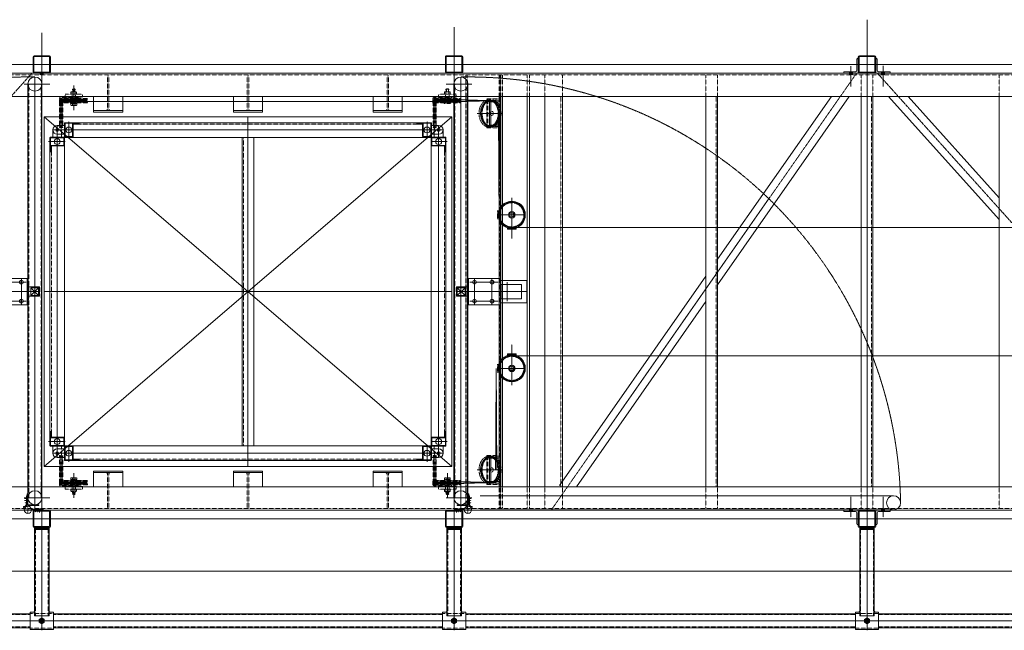
# Model space of a CAD drawing. Extents: x 1081 to 711035, y -514378 to 71334.
# Drawn here: x 575655 to 579036, y 65001 to 67098 of the extents above; entities that cross this region are included whole.
import ezdxf

# ---------------------------------------------------------------- set-up
doc = ezdxf.new("R2010")
doc.units = 0
doc.linetypes.add('AXES', pattern=[2, 1.25, -0.25, 0.25, -0.25])
doc.linetypes.add('CACHE', pattern=[0.375, 0.25, -0.125])
doc.layers.get('0').update_dxf_attribs({"lineweight": 5})
doc.layers.add('COTcinquantième', color=3, linetype='Continuous')
doc.layers.add('MB_PASSERELLE MOBILE', color=7, linetype='Continuous', lineweight=5)

# ---------------------------------------------------------------- blocks, each defined once
blk = doc.blocks.new('VerrouMécalectro928Dessus')
for p, q in [((0, 45), (0, -45)), ((0, 45), (110, 45)), ((110, 45), (110, -45)), ((110, 38), (200, 38)), ((200, 38), (200, -38)), ((-42, 16), (-39.3, 13.2)), ((-42, 16), (-42, -16)), ((-42, 16), (-3, 16)), ((-39.3, 13.2), (-39.3, -13.2)), ((-39.3, 13.2), (-12, 13.2)), ((-12, 13.2), (-12, -13.2)), ((-3, 28), (0, 28)), ((-3, 28), (-3, -28)), ((112, 25), (112, -25)), ((112, 25), (182, 25)), ((182, 25), (182, -25)), ((-39.3, -13.2), (-42, -16)), ((-42, -16), (-3, -16)), ((-39.3, -13.2), (-12, -13.2)), ((-3, -28), (0, -28)), ((112, -25), (182, -25)), ((0, -45), (110, -45)), ((110, -38), (200, -38))]:
    blk.add_line(p, q)
at = {"color": 1, "linetype": 'AXES'}
for p, q in [((20, 44.2), (20, -45.8)), ((80, 44.2), (80, -45.8)), ((-42, 0), (200, 0)), ((4.1, 32.5), (102.1, 32.5)), ((132, 32.2), (132, -32.5)), ((4.1, -32.5), (102.1, -32.5))]:
    blk.add_line(p, q, dxfattribs=at)
at = {"color": 1}
for p, q in [((-12, 13.2), (-39.3, -13.2)), ((-39.3, 13.2), (-12, -13.2))]:
    blk.add_line(p, q, dxfattribs=at)
for centre in [(20, 32.5), (80, 32.5), (20, -32.5), (80, -32.5)]:
    blk.add_circle(centre, 6.5)
blk = doc.blocks.new('Lvallourec50x30x2')
at = {"linetype": 'Continuous'}
for p, q in [((-2, 48), (-2, 2)), ((0, 50), (26, 50)), ((0, 47), (0, 3)), ((1, 48), (25, 48)), ((26, 47), (26, 5)), ((28, 48), (28, 6)), ((1, 2), (45.6, 2)), ((28, 3), (45.6, 3)), ((29, 5), (46, 5)), ((46, 2.6), (46, 2.4)), ((48, 3), (48, 2)), ((0, 0), (46, 0))]:
    blk.add_line(p, q, dxfattribs=at)
for centre, radius, start, end in [((0, 48), 2, 90, 180), ((1, 47), 1, 90, 180), ((25, 47), 1, 0, 90), ((26, 48), 2, 0, 90), ((0, 2), 2, 180, 270), ((1, 3), 1, 180, 270), ((28, 5), 2, 180, 270), ((29, 6), 1, 180, 270), ((45.6, 2.6), 0.4, 0, 90), ((45.6, 2.4), 0.4, 270, 0), ((46, 3), 2, 0, 90), ((46, 2), 2, 270, 0)]:
    blk.add_arc(centre, radius, start, end, dxfattribs=at)
blk = doc.blocks.new('Lpaf40x40x3')
for p, q in [((-40, 40), (-37, 40)), ((-40, 40), (-40, 4)), ((-37, 40), (-37, 4)), ((-36, 3), (0, 3)), ((-36, 0), (0, 0)), ((0, 3), (0, 0))]:
    blk.add_line(p, q)
for radius in [4, 1]:
    blk.add_arc((-36, 4), radius, 180, 270)
blk = doc.blocks.new('PaumelleRessortPlanOuverte90')
for p, q in [((-47.5, 3), (-47.5, 5)), ((-47.5, 5), (-21, 5)), ((-47.5, 3), (-27.7, 3)), ((-9, 14.9), (-11, 14.9)), ((0, 12.5), (-2.5, 12.5)), ((-1, -12.5), (-1, -47.5)), ((1, -12.5), (1, -47.5)), ((-1, -47.5), (1, -47.5))]:
    blk.add_line(p, q)
at = {"color": 2, "linetype": 'CACHE', "ltscale": 0.1}
for p, q in [((-41.5, 4), (-42.5, 3)), ((-41.5, 4), (-41.5, 5)), ((-41.5, 4), (-35.5, 4)), ((-35.5, 4), (-35.5, 5)), ((-35.5, 4), (-34.5, 3)), ((-32.5, 3), (-20.5, 3)), ((-27.5, 4), (-28.5, 3)), ((-27.5, 4), (-27.5, 5)), ((-27.5, 4), (-21.5, 4)), ((-21.5, 4), (-21.5, 5)), ((-21.5, 4), (-20.5, 3)), ((0, -22.5), (-1, -21.5)), ((0, -28.5), (-1, -29.5)), ((0, -22.5), (1, -22.5)), ((0, -28.5), (0, -22.5)), ((0, -28.5), (1, -28.5)), ((0, -36.5), (-1, -35.5)), ((0, -42.5), (-1, -43.5)), ((0, -36.5), (1, -36.5)), ((0, -42.5), (0, -36.5)), ((0, -42.5), (1, -42.5))]:
    blk.add_line(p, q, dxfattribs=at)
at = {"color": 1, "linetype": 'AXES', "ltscale": 0.1}
for p, q in [((-38.5, -0.8), (-38.5, 11.3)), ((-32.5, -0.7), (-32.5, 11.6)), ((-24.5, -0.9), (-24.5, 10.6)), ((-4.7, -25.5), (8, -25.5)), ((-4.5, -33.5), (9.1, -33.5)), ((-4.6, -39.5), (8.7, -39.5))]:
    blk.add_line(p, q, dxfattribs=at)
at = {"color": 1, "linetype": 'AXES', "ltscale": 0.2}
for p, q in [((-17.2, 0), (12.5, 0)), ((0, -12.5), (0, 12.5))]:
    blk.add_line(p, q, dxfattribs=at)
blk.add_circle((0, 0), 12.5)
for centre, radius, start, end in [((-27.7, -17), 20, 31.5389, 90), ((-21, 15), 10, 270, 359.6927), ((-2.5, 22.5), 10, 229.1511, 270)]:
    blk.add_arc(centre, radius, start, end)
at = {"color": 2, "linetype": 'CACHE', "ltscale": 0.1}
blk.add_arc((-21, 15), 12, 270, 359.6927, dxfattribs=at)
blk = doc.blocks.new('Tube60x60x3.2')
for p, q in [((-30, 26), (-30, -26)), ((-26.8, 26), (-26.8, -26)), ((-26, 30), (26, 30)), ((-26, 26.8), (26, 26.8)), ((26.8, 26), (26.8, -26)), ((30, 26), (30, -26)), ((-26, -26.8), (26, -26.8)), ((-26, -30), (26, -30))]:
    blk.add_line(p, q)
for centre, radius, start, end in [((-26, 26), 4, 90, 180), ((-26, 26), 0.8, 90, 180), ((26, 26), 4, 0, 90), ((26, 26), 0.8, 0, 90), ((-26, -26), 4, 180, 270), ((-26, -26), 0.8, 180, 270), ((26, -26), 4, 270, 0), ((26, -26), 0.8, 270, 0)]:
    blk.add_arc(centre, radius, start, end)
blk = doc.blocks.new('Poulie93Profil')
at = {"color": 1, "linetype": 'AXES'}
for p, q in [((0, 46.5), (0, -46.5)), ((-46.5, 0), (46.5, 0))]:
    blk.add_line(p, q, dxfattribs=at)
for radius in [46.5, 7.5]:
    blk.add_circle((0, 0), radius)
blk.add_circle((0, 0), 43.5, dxfattribs=at)
at = {"color": 2, "linetype": 'CACHE'}
blk.add_circle((0, 0), 41.5, dxfattribs=at)
blk = doc.blocks.new('L50x50x5')
at = {"ltscale": 10}
for p, q in [((0, 50), (2.5, 50)), ((0, 50), (0, 0)), ((5, 47.5), (5, 10)), ((0, 0), (50, 0)), ((10, 5), (47.5, 5)), ((50, 2.5), (50, 0))]:
    blk.add_line(p, q, dxfattribs=at)
for centre, radius, start, end in [((2.5, 47.5), 2.5, 0, 90), ((10, 10), 5, 180, 270), ((47.5, 2.5), 2.5, 0, 90)]:
    blk.add_arc(centre, radius, start, end, dxfattribs=at)
blk = doc.blocks.new('Ecrou hexagonal - 10 mm haut')
at = {"color": 0, "linetype": 'Continuous'}
for p, q in [((-7.9, 4.5), (0, 9.1)), ((-7.9, -4.5), (-7.9, 4.5)), ((7.9, 4.5), (0, 9.1)), ((7.9, -4.5), (7.9, 4.5)), ((-7.9, -4.5), (0, -9.1)), ((7.9, -4.5), (0, -9.1))]:
    blk.add_line(p, q, dxfattribs=at)
for radius in [7.87, 3.3]:
    blk.add_circle((0, 0), radius, dxfattribs=at)
blk.add_arc((0, 0), 4.92, 250, 160, dxfattribs=at)
blk = doc.blocks.new('PasserelleMobilePLan')
at = {"layer": 'MB_PASSERELLE MOBILE', "color": 1, "linetype": 'AXES'}
for p, q in [((4332, 1658.3), (4332, -156)), ((5750, 1683.5), (5750, -148.7)), ((2916, 1638.9), (2916, -87.2)), ((57.2, 1530), (19942.8, 1530)), ((5695, 1454.3), (5695, 1523.9)), ((5805, 1454.3), (5805, 1524.6)), ((2882.4, 1500), (1533.6, 0)), ((5714.4, 1500), (4665.6, 0)), ((5785.6, 1500), (7134.4, 0)), ((2855.6, 1462.6), (2943.3, 1462.6)), ((2892.6, -0.7), (2892.6, 1485.1)), ((3026, 1373.3), (3026, 1457.4)), ((4392.4, 1462.6), (4304.7, 1462.6)), ((4355.4, -0.7), (4355.4, 1485.1)), ((3864, 1402.5), (2979.4, 1402.5)), ((3071.5, 1408.5), (2980.5, 1408.5)), ((3071.5, 1402.5), (2980.5, 1402.5)), ((2982.5, 1406.5), (2982.5, 1410.5)), ((2982.5, 1408.5), (2982.5, 1334)), ((2982.5, 1400.5), (2982.5, 1404.5)), ((3026, 1398), (3026, 1413)), ((3069.5, 1406.5), (3069.5, 1410.5)), ((3069.5, 1400.5), (3069.5, 1404.5)), ((3384, 1402.5), (4268.6, 1402.5)), ((4354.5, 1408.5), (4263.5, 1408.5)), ((4354.5, 1402.5), (4263.5, 1402.5)), ((4265.5, 1406.5), (4265.5, 1410.5)), ((4265.5, 1408.5), (4265.5, 1334)), ((4265.5, 1400.5), (4265.5, 1404.5)), ((4309, 1398), (4309, 1413)), ((4352.5, 1406.5), (4352.5, 1410.5)), ((4352.5, 1408.5), (4453.7, 1405.5)), ((4352.5, 1402.5), (4457.9, 1405.5)), ((4352.5, 1400.5), (4352.5, 1404.5)), ((4453.7, 1408.3), (4453.7, 1315.7)), ((4457.9, 1408.3), (4457.9, 1315.5)), ((2977, 1359), (2988, 1359)), ((4271, 1359), (4260, 1359)), ((4410.9, 1362), (4497.1, 1362)), ((4486.6, 1013.5), (4484.5, 1362)), ((4486.6, 1013.5), (4488.7, 1362)), ((2969, 1320), (2969, 750)), ((3009, 1276), (3009, 1334.1)), ((3624, 1350), (3624, 150)), ((4239, 1276), (4239, 1334.1)), ((4279, 1320), (4279, 750)), ((2954, 1305), (3624, 1305)), ((4294, 1305), (3624, 1305)), ((2939.4, 1265), (2996.4, 1265)), ((4308.6, 1265), (4251.6, 1265)), ((4530.1, 1071.5), (4530.1, 931.9)), ((4520.1, 970), (8938.2, 970)), ((2924, 750), (4324, 750)), ((2969, 180), (2969, 750)), ((4279, 180), (4279, 750)), ((4530.1, 428.5), (4530.1, 568.1)), ((4520.1, 530), (8936.2, 530)), ((4476.6, 486.5), (4474.5, 138)), ((4476.6, 486.5), (4478.7, 138)), ((2939.4, 235), (2996.4, 235)), ((3009, 224), (3009, 165.9)), ((4239, 224), (4239, 165.9)), ((4308.6, 235), (4251.6, 235)), ((2954, 195), (3624, 195)), ((4294, 195), (3624, 195)), ((4453.7, 91.7), (4453.7, 184.3)), ((4457.9, 91.7), (4457.9, 184.5)), ((2977, 141), (2988, 141)), ((2982.5, 91.5), (2982.5, 166)), ((4265.5, 91.5), (4265.5, 166)), ((4410.9, 138), (4497.1, 138)), ((3026, 126.7), (3026, 42.6)), ((3026, 102), (3026, 87)), ((4309, 126.7), (4309, 42.6)), ((4309, 102), (4309, 87)), ((3071.5, 97.5), (2980.5, 97.5)), ((3071.5, 91.5), (2980.5, 91.5)), ((2982.5, 99.5), (2982.5, 95.5)), ((2982.5, 93.5), (2982.5, 89.5)), ((3069.5, 99.5), (3069.5, 95.5)), ((3069.5, 93.5), (3069.5, 89.5)), ((4354.5, 97.5), (4263.5, 97.5)), ((4354.5, 91.5), (4263.5, 91.5)), ((4265.5, 99.5), (4265.5, 95.5)), ((4265.5, 93.5), (4265.5, 89.5)), ((4352.5, 99.5), (4352.5, 95.5)), ((4352.5, 97.5), (4457.9, 94.5)), ((4352.5, 91.5), (4453.7, 94.6)), ((4352.5, 93.5), (4352.5, 89.5)), ((2855.6, 42.6), (2943.3, 42.6)), ((4392.4, 42.6), (4304.7, 42.6)), ((5695, 45.7), (5695, -23.9)), ((5805, 45.7), (5805, -24.6)), ((57.2, -30), (19942.8, -30)), ((2916, -30), (2916, -412.6)), ((4332, -30), (4332, -412.6)), ((5750, -30), (5750, -412.6)), ((20009.7, -210), (-36.3, -210)), ((-54.6, -380), (20003, -380))]:
    blk.add_line(p, q, dxfattribs=at)
at = {"layer": 'MB_PASSERELLE MOBILE', "linetype": 'Continuous'}
for p, q in [((0, 1500), (20000, 1500)), ((2868.5, 42.6), (2868.5, 1462.6)), ((2916.8, 42.6), (2916.8, 1462.6)), ((4331.2, 42.6), (4331.2, 1462.6)), ((4379.5, 42.6), (4379.5, 1462.6)), ((80, 1420), (19920, 1420)), ((3094, 1420), (3094, 1366.4)), ((3194, 1420), (3194, 1366.4)), ((3574, 1420), (3574, 1366.4)), ((3674, 1420), (3674, 1366.4)), ((4054, 1420), (4054, 1366.4)), ((4154, 1420), (4154, 1366.4)), ((4487, 1420), (4487, 80)), ((4492, 1420), (4492, 80)), ((4498, 1420), (4498, 80)), ((4583, 1420), (4583, 80)), ((4590.5, 1420), (4590.5, 80)), ((4644, 1420), (4644, 80)), ((4704, 1420), (4704, 80)), ((5197, 1420), (5197, 80)), ((5689, 1420), (5237, 773.6)), ((5627.9, 1420), (5237, 860.9)), ((5237, 1420), (5237, 80)), ((5730, 1420), (5730, 80)), ((5770, 1420), (5770, 80)), ((5823.9, 1420), (6204, 997.3)), ((5891.2, 1420), (6204, 1072.1)), ((6204, 1420), (6204, 80)), ((3094, 1366.4), (3194, 1366.4)), ((3094.1, 1371.4), (3194, 1371.4)), ((3574, 1366.4), (3674, 1366.4)), ((3574.1, 1371.4), (3674, 1371.4)), ((4054, 1366.4), (4154, 1366.4)), ((4054.1, 1371.4), (4154, 1371.4)), ((2924, 1350), (2924, 150)), ((2924, 1350), (4324, 150)), ((4324, 1350), (2924, 150)), ((2924, 1350), (4324, 1350)), ((2969, 1320), (2994, 1320)), ((2996, 1330), (3624, 1330)), ((4252, 1330), (3624, 1330)), ((4279, 1320), (4254, 1320)), ((4324, 1350), (4324, 150)), ((2954, 1305), (2954, 1280)), ((2969, 1290), (2994, 1290)), ((2984, 1290), (2984, 1280)), ((4279, 1290), (4254, 1290)), ((4264, 1290), (4264, 1280)), ((4294, 1305), (4294, 1280)), ((2944, 1278), (2944, 750)), ((2994.5, 1279.5), (2994.5, 750)), ((2994.5, 1279.5), (3624, 1279.5)), ((3604, 1279.5), (3604, 220.5)), ((4253.5, 1279.5), (3624, 1279.5)), ((3644, 1279.5), (3644, 220.5)), ((4253.5, 1279.5), (4253.5, 750)), ((4304, 1278), (4304, 750)), ((5197, 803.6), (4694, 84.2)), ((2944, 222), (2944, 750)), ((2994.5, 220.5), (2994.5, 750)), ((4253.5, 220.5), (4253.5, 750)), ((4304, 222), (4304, 750)), ((5197, 716.4), (4752.1, 80)), ((2954, 195), (2954, 220)), ((2969, 210), (2994, 210)), ((2984, 210), (2984, 220)), ((2994.5, 220.5), (3624, 220.5)), ((4253.5, 220.5), (3624, 220.5)), ((4279, 210), (4254, 210)), ((4264, 210), (4264, 220)), ((4294, 195), (4294, 220)), ((2969, 180), (2994, 180)), ((2996, 170), (3624, 170)), ((4252, 170), (3624, 170)), ((4279, 180), (4254, 180)), ((2924, 150), (4324, 150)), ((3094, 80), (3094, 133.6)), ((3094, 133.6), (3194, 133.6)), ((3094.1, 128.6), (3194, 128.6)), ((3194, 80), (3194, 133.6)), ((3574, 80), (3574, 133.6)), ((3574, 133.6), (3674, 133.6)), ((3574.1, 128.6), (3674, 128.6)), ((3674, 80), (3674, 133.6)), ((4054, 133.6), (4154, 133.6)), ((4054, 80), (4054, 133.6)), ((4054.1, 128.6), (4154, 128.6)), ((4154, 80), (4154, 133.6)), ((80, 80), (19920, 80)), ((0, 0), (20000, 0)), ((2891, -60), (2891, -363.1)), ((2941, -60), (2941, -363.1)), ((4307, -60), (4307, -363.1)), ((4357, -60), (4357, -363.1)), ((5725, -60), (5725, -363.1)), ((5775, -60), (5775, -363.1)), ((1545, -355.9), (2876, -355.9)), ((2876, -349.9), (2876, -410.2)), ((2891, -349.9), (2876, -349.9)), ((2941, -363.1), (2891, -363.1)), ((2956, -349.9), (2941, -349.9)), ((2956, -349.9), (2956, -410.2)), ((2956, -355.9), (4292, -355.9)), ((4307, -349.9), (4292, -349.9)), ((4292, -349.9), (4292, -410.2)), ((4357, -363.1), (4307, -363.1)), ((4372, -349.9), (4357, -349.9)), ((4372, -349.9), (4372, -410.2)), ((4372, -355.9), (5710, -355.9)), ((5725, -349.9), (5710, -349.9)), ((5710, -349.9), (5710, -410.2)), ((5775, -363.1), (5725, -363.1)), ((5790, -349.9), (5775, -349.9)), ((5790, -349.9), (5790, -410.2)), ((5790, -355.9), (7128, -355.9)), ((1545, -404.1), (2876, -404.1)), ((2956, -404.1), (4292, -404.1)), ((4372, -404.1), (5710, -404.1)), ((5790, -404.1), (7128, -404.1)), ((2956, -410.2), (2876, -410.2)), ((4372, -410.2), (4292, -410.2)), ((5790, -410.2), (5710, -410.2))]:
    blk.add_line(p, q, dxfattribs=at)
at = {"layer": 'MB_PASSERELLE MOBILE', "color": 2, "linetype": 'CACHE'}
for p, q in [((6, 1494), (19994, 1494)), ((3141.6, 1371.4), (3141.6, 1494)), ((3146.6, 1371.4), (3146.6, 1494)), ((3621.6, 1371.4), (3621.6, 1494)), ((3626.6, 1371.4), (3626.6, 1494)), ((4101.6, 1371.4), (4101.6, 1494)), ((4106.6, 1371.4), (4106.6, 1494)), ((4372, 1420), (4372, 1494)), ((4377, 1420), (4377, 1494)), ((4487, 1420), (4487, 1494)), ((4490.5, 1420), (4490.5, 1494)), ((4492, 1420), (4492, 1494)), ((4498, 1420), (4498, 1494)), ((4583, 1420), (4583, 1494)), ((4590.5, 1420), (4590.5, 1494)), ((4644, 1420), (4644, 1494)), ((4704, 1420), (4704, 1494)), ((5197, 1420), (5197, 1494)), ((5237, 1420), (5237, 1494)), ((5730, 1420), (5730, 1494)), ((5770, 1420), (5770, 1494)), ((6204, 1420), (6204, 1494)), ((2871.4, 42.6), (2871.4, 1462.6)), ((2913.9, 42.6), (2913.9, 1462.6)), ((4334.1, 42.6), (4334.1, 1462.6)), ((4376.6, 42.6), (4376.6, 1462.6)), ((3056, 1428), (2996, 1428)), ((2996, 1428), (2996, 1418)), ((3016.2, 1428.7), (3016.2, 1435.3)), ((3018.3, 1428), (3033.7, 1428)), ((3018.5, 1436), (3033.5, 1436)), ((3018.5, 1428), (3033.5, 1428)), ((3020, 1428), (3020, 1398)), ((3020.9, 1428.7), (3020.9, 1435.3)), ((3022.6, 1446), (3021, 1444.3)), ((3021, 1444.3), (3021, 1436)), ((3021, 1444.3), (3031, 1444.3)), ((3022.6, 1446), (3022.6, 1436)), ((3022.6, 1446), (3029.4, 1446)), ((3029.4, 1446), (3029.4, 1436)), ((3029.4, 1446), (3031, 1444.3)), ((3031, 1444.3), (3031, 1436)), ((3031.1, 1428.7), (3031.1, 1435.3)), ((3032, 1428), (3032, 1398)), ((3035.8, 1428.7), (3035.8, 1435.3)), ((3056, 1428), (3056, 1418)), ((4339, 1428), (4279, 1428)), ((4279, 1428), (4279, 1418)), ((4299.2, 1428.7), (4299.2, 1435.3)), ((4301.3, 1428), (4316.7, 1428)), ((4301.5, 1436), (4316.5, 1436)), ((4301.5, 1428), (4316.5, 1428)), ((4303, 1428), (4303, 1398)), ((4303.9, 1428.7), (4303.9, 1435.3)), ((4305.6, 1446), (4304, 1444.3)), ((4304, 1444.3), (4314, 1444.3)), ((4304, 1444.3), (4304, 1436)), ((4305.6, 1446), (4312.4, 1446)), ((4305.6, 1446), (4305.6, 1436)), ((4312.4, 1446), (4314, 1444.3)), ((4312.4, 1446), (4312.4, 1436)), ((4314, 1444.3), (4314, 1436)), ((4314.1, 1428.7), (4314.1, 1435.3)), ((4315, 1428), (4315, 1398)), ((4318.8, 1428.7), (4318.8, 1435.3)), ((4339, 1428), (4339, 1418)), ((2976.5, 1413.5), (2976.5, 1396.5)), ((2978.5, 1396.5), (2976.5, 1396.5)), ((2979, 1405.5), (2977, 1405.5)), ((2977, 1405.5), (2977, 1312.5)), ((2978.5, 1413.5), (2978.5, 1396.5)), ((2979, 1405.5), (2979, 1312.5)), ((2979.5, 1416.5), (3041, 1416.5)), ((2979.5, 1414.5), (3041, 1414.5)), ((3072.5, 1413), (2979.5, 1413)), ((2979.5, 1411.4), (2979.5, 1413)), ((2979.5, 1399.6), (2979.5, 1398)), ((3072.5, 1398), (2979.5, 1398)), ((3072.1, 1411), (2979.9, 1411)), ((3072.1, 1400), (2979.9, 1400)), ((2980.5, 1402.5), (2984.5, 1402.5)), ((2981, 1405.6), (2981, 1405.4)), ((3070.6, 1406), (2981.4, 1406)), ((3070.6, 1405), (2982, 1405)), ((2982.5, 1404.5), (2982.5, 1313.5)), ((2986, 1405.5), (2988, 1405.5)), ((2986, 1405.5), (2986, 1312.5)), ((2988, 1405.5), (2988, 1312.5)), ((3056, 1418), (2996, 1418)), ((3015, 1396), (3015, 1398)), ((3026, 1396), (3015, 1396)), ((3016, 1416.5), (3016, 1418)), ((3016, 1413), (3016, 1414.5)), ((3016, 1395.3), (3036, 1395.3)), ((3016, 1395.3), (3016, 1389.8)), ((3018.2, 1395.3), (3016, 1395.3)), ((3018.2, 1396), (3018.2, 1395.3)), ((3018.5, 1398), (3018.5, 1413)), ((3018.7, 1389), (3033.3, 1389)), ((3021.3, 1395.3), (3021.3, 1389.8)), ((3026, 1396), (3037, 1396)), ((3030.7, 1395.3), (3030.7, 1389.8)), ((3033.5, 1398), (3033.5, 1413)), ((3033.8, 1396), (3033.8, 1395.3)), ((3033.8, 1395.3), (3036, 1395.3)), ((3036, 1416.5), (3036, 1418)), ((3036, 1413), (3036, 1414.5)), ((3036, 1395.3), (3036, 1389.8)), ((3037, 1396), (3037, 1398)), ((3041, 1414.5), (3041, 1416.5)), ((3069.5, 1406.5), (3069.5, 1410.5)), ((3069.5, 1400.5), (3069.5, 1404.5)), ((3071, 1405.6), (3071, 1405.4)), ((3072.5, 1411.4), (3072.5, 1413)), ((3072.5, 1399.6), (3072.5, 1398)), ((4259.5, 1413.5), (4259.5, 1396.5)), ((4261.5, 1396.5), (4259.5, 1396.5)), ((4262, 1405.5), (4260, 1405.5)), ((4262, 1405.5), (4260, 1405.5)), ((4260, 1405.5), (4260, 1312.5)), ((4261.5, 1413.5), (4261.5, 1396.5)), ((4262, 1405.5), (4262, 1312.5)), ((4262.5, 1416.5), (4324, 1416.5)), ((4262.5, 1414.5), (4324, 1414.5)), ((4262.5, 1411.4), (4262.5, 1413)), ((4355.5, 1413), (4262.5, 1413)), ((4262.5, 1399.6), (4262.5, 1398)), ((4355.5, 1398), (4262.5, 1398)), ((4355.1, 1411), (4262.9, 1411)), ((4355.1, 1400), (4262.9, 1400)), ((4263.5, 1402.5), (4267.5, 1402.5)), ((4264, 1405.6), (4264, 1405.4)), ((4353.6, 1406), (4264.4, 1406)), ((4353.6, 1405), (4265, 1405)), ((4265.5, 1404.5), (4265.5, 1313.5)), ((4269, 1405.5), (4271, 1405.5)), ((4269, 1405.5), (4271, 1405.5)), ((4269, 1405.5), (4269, 1312.5)), ((4271, 1405.5), (4271, 1312.5)), ((4339, 1418), (4279, 1418)), ((4298, 1396), (4298, 1398)), ((4309, 1396), (4298, 1396)), ((4299, 1416.5), (4299, 1418)), ((4299, 1413), (4299, 1414.5)), ((4299, 1395.3), (4319, 1395.3)), ((4301.2, 1395.3), (4299, 1395.3)), ((4301.2, 1396), (4301.2, 1395.3)), ((4301.5, 1398), (4301.5, 1413)), ((4309, 1396), (4320, 1396)), ((4316.5, 1398), (4316.5, 1413)), ((4316.8, 1396), (4316.8, 1395.3)), ((4316.8, 1395.3), (4319, 1395.3)), ((4319, 1416.5), (4319, 1418)), ((4319, 1413), (4319, 1414.5)), ((4320, 1396), (4320, 1398)), ((4324, 1414.5), (4324, 1416.5)), ((4352.5, 1406.5), (4352.5, 1410.5)), ((4352.5, 1400.5), (4352.5, 1404.5)), ((4354, 1405.6), (4354, 1405.4)), ((4355.5, 1411.4), (4355.5, 1413)), ((4355.5, 1399.6), (4355.5, 1398)), ((4372, 1420), (4372, 80)), ((4377, 1420), (4377, 80)), ((4444.6, 1412), (4490.5, 1412)), ((4444.6, 1312), (4444.6, 1412)), ((4448.1, 1312), (4448.1, 1412)), ((4448.1, 1407), (4490.5, 1407)), ((4448.1, 1402), (4490.5, 1402)), ((4490.5, 1420), (4490.5, 80)), ((4699, 1420), (4699, 80)), ((5232, 1420), (5232, 80)), ((5765, 1420), (5765, 80)), ((2977, 1366.5), (2988, 1366.5)), ((4271, 1366.5), (4260, 1366.5)), ((2977, 1351.5), (2988, 1351.5)), ((3025, 1325), (3624, 1325)), ((4223, 1325), (3624, 1325)), ((4271, 1351.5), (4260, 1351.5)), ((4448.1, 1322), (4490.5, 1322)), ((2979, 1312.5), (2977, 1312.5)), ((2980.5, 1315.5), (2984.5, 1315.5)), ((2984, 1290), (2984, 1305)), ((2986, 1312.5), (2988, 1312.5)), ((4262, 1312.5), (4260, 1312.5)), ((4267.5, 1315.5), (4263.5, 1315.5)), ((4264, 1290), (4264, 1305)), ((4269, 1312.5), (4271, 1312.5)), ((4444.6, 1312), (4490.5, 1312)), ((4448.1, 1317), (4490.5, 1317)), ((3609, 1279.5), (3609, 220.5)), ((2949, 1232), (2949, 750)), ((4299, 1232), (4299, 750)), ((4480.6, 1028.5), (4480.6, 998.5)), ((4486.1, 1028.5), (4480.6, 1028.5)), ((4482.6, 1028.5), (4482.6, 998.5)), ((4486.1, 998.5), (4480.6, 998.5)), ((2949, 268), (2949, 750)), ((4299, 268), (4299, 750)), ((4486.1, 501.5), (4480.6, 501.5)), ((4480.6, 471.5), (4480.6, 501.5)), ((4482.6, 471.5), (4482.6, 501.5)), ((4486.1, 471.5), (4480.6, 471.5)), ((2984, 210), (2984, 195)), ((4264, 210), (4264, 195)), ((2979, 187.5), (2977, 187.5)), ((2977, 94.5), (2977, 187.5)), ((2979, 94.5), (2979, 187.5)), ((2980.5, 184.5), (2984.5, 184.5)), ((2982.5, 95.5), (2982.5, 186.5)), ((2986, 187.5), (2988, 187.5)), ((2986, 94.5), (2986, 187.5)), ((2988, 94.5), (2988, 187.5)), ((3025, 175), (3624, 175)), ((4223, 175), (3624, 175)), ((4260, 94.5), (4260, 187.5)), ((4262, 187.5), (4260, 187.5)), ((4262, 94.5), (4262, 187.5)), ((4267.5, 184.5), (4263.5, 184.5)), ((4265.5, 95.5), (4265.5, 186.5)), ((4269, 94.5), (4269, 187.5)), ((4269, 187.5), (4271, 187.5)), ((4271, 94.5), (4271, 187.5)), ((4444.6, 188), (4490.5, 188)), ((4444.6, 188), (4444.6, 88)), ((4448.1, 188), (4448.1, 88)), ((4448.1, 183), (4490.5, 183)), ((4448.1, 178), (4490.5, 178)), ((2977, 148.5), (2988, 148.5)), ((2976.5, 86.5), (2976.5, 103.5)), ((2978.5, 103.5), (2976.5, 103.5)), ((2977, 133.5), (2988, 133.5)), ((2978.5, 86.5), (2978.5, 103.5)), ((3072.5, 102), (2979.5, 102)), ((2979.5, 100.4), (2979.5, 102)), ((3026, 104), (3015, 104)), ((3015, 104), (3015, 102)), ((3016, 104.7), (3016, 110.2)), ((3016, 104.7), (3036, 104.7)), ((3018.2, 104.7), (3016, 104.7)), ((3018.2, 104), (3018.2, 104.7)), ((3018.5, 102), (3018.5, 87)), ((3018.7, 111), (3033.3, 111)), ((3020, 72), (3020, 102)), ((3021.3, 104.7), (3021.3, 110.2)), ((3026, 104), (3037, 104)), ((3030.7, 104.7), (3030.7, 110.2)), ((3032, 72), (3032, 102)), ((3033.5, 102), (3033.5, 87)), ((3033.8, 104), (3033.8, 104.7)), ((3033.8, 104.7), (3036, 104.7)), ((3036, 104.7), (3036, 110.2)), ((3037, 104), (3037, 102)), ((3072.5, 100.4), (3072.5, 102)), ((3141.6, 128.6), (3141.6, 6)), ((3146.6, 128.6), (3146.6, 6)), ((3621.6, 128.6), (3621.6, 6)), ((3626.6, 128.6), (3626.6, 6)), ((4101.6, 128.6), (4101.6, 6)), ((4106.6, 128.6), (4106.6, 6)), ((4261.5, 103.5), (4259.5, 103.5)), ((4259.5, 86.5), (4259.5, 103.5)), ((4261.5, 86.5), (4261.5, 103.5)), ((4262.5, 100.4), (4262.5, 102)), ((4355.5, 102), (4262.5, 102)), ((4298, 104), (4298, 102)), ((4309, 104), (4298, 104)), ((4299, 104.7), (4299, 110.2)), ((4301.2, 104.7), (4299, 104.7)), ((4299, 104.7), (4319, 104.7)), ((4301.2, 104), (4301.2, 104.7)), ((4301.5, 102), (4301.5, 87)), ((4301.7, 111), (4316.3, 111)), ((4303, 72), (4303, 102)), ((4304.3, 104.7), (4304.3, 110.2)), ((4309, 104), (4320, 104)), ((4313.7, 104.7), (4313.7, 110.2)), ((4315, 72), (4315, 102)), ((4316.5, 102), (4316.5, 87)), ((4316.8, 104.7), (4319, 104.7)), ((4316.8, 104), (4316.8, 104.7)), ((4319, 104.7), (4319, 110.2)), ((4320, 104), (4320, 102)), ((4355.5, 100.4), (4355.5, 102)), ((2979, 94.5), (2977, 94.5)), ((2979.5, 88.6), (2979.5, 87)), ((3072.5, 87), (2979.5, 87)), ((2979.5, 85.5), (3041, 85.5)), ((2979.5, 83.5), (3041, 83.5)), ((3072.1, 100), (2979.9, 100)), ((3072.1, 89), (2979.9, 89)), ((2980.5, 97.5), (2984.5, 97.5)), ((2981, 94.4), (2981, 94.6)), ((3070.6, 94), (2981.4, 94)), ((3070.6, 95), (2982, 95)), ((2986, 94.5), (2988, 94.5)), ((3056, 82), (2996, 82)), ((2996, 72), (2996, 82)), ((3056, 72), (2996, 72)), ((3016, 87), (3016, 85.5)), ((3016, 83.5), (3016, 82)), ((3016.2, 71.3), (3016.2, 64.7)), ((3018.3, 72), (3033.7, 72)), ((3018.5, 72), (3033.5, 72)), ((3020.9, 71.3), (3020.9, 64.7)), ((3031.1, 71.3), (3031.1, 64.7)), ((3035.8, 71.3), (3035.8, 64.7)), ((3036, 87), (3036, 85.5)), ((3036, 83.5), (3036, 82)), ((3041, 85.5), (3041, 83.5)), ((3056, 72), (3056, 82)), ((3069.5, 99.5), (3069.5, 95.5)), ((3069.5, 93.5), (3069.5, 89.5)), ((3071, 94.4), (3071, 94.6)), ((3072.5, 88.6), (3072.5, 87)), ((4262, 94.5), (4260, 94.5)), ((4262, 94.5), (4260, 94.5)), ((4262.5, 88.6), (4262.5, 87)), ((4355.5, 87), (4262.5, 87)), ((4262.5, 85.5), (4324, 85.5)), ((4262.5, 83.5), (4324, 83.5)), ((4355.1, 100), (4262.9, 100)), ((4355.1, 89), (4262.9, 89)), ((4263.5, 97.5), (4267.5, 97.5)), ((4267.5, 97.5), (4263.5, 97.5)), ((4264, 94.4), (4264, 94.6)), ((4353.6, 94), (4264.4, 94)), ((4353.6, 95), (4265, 95)), ((4269, 94.5), (4271, 94.5)), ((4269, 94.5), (4271, 94.5)), ((4279, 72), (4279, 82)), ((4339, 82), (4279, 82)), ((4339, 72), (4279, 72)), ((4299, 87), (4299, 85.5)), ((4299, 83.5), (4299, 82)), ((4299.2, 71.3), (4299.2, 64.7)), ((4301.3, 72), (4316.7, 72)), ((4301.5, 72), (4316.5, 72)), ((4303.9, 71.3), (4303.9, 64.7)), ((4314.1, 71.3), (4314.1, 64.7)), ((4318.8, 71.3), (4318.8, 64.7)), ((4319, 87), (4319, 85.5)), ((4319, 83.5), (4319, 82)), ((4324, 85.5), (4324, 83.5)), ((4339, 72), (4339, 82)), ((4352.5, 99.5), (4352.5, 95.5)), ((4352.5, 93.5), (4352.5, 89.5)), ((4354, 94.4), (4354, 94.6)), ((4355.5, 88.6), (4355.5, 87)), ((4372, 80), (4372, 6)), ((4377, 80), (4377, 6)), ((4444.6, 88), (4490.5, 88)), ((4448.1, 98), (4490.5, 98)), ((4448.1, 93), (4490.5, 93)), ((4487, 80), (4487, 6)), ((4490.5, 80), (4490.5, 6)), ((4492, 80), (4492, 6)), ((4498, 80), (4498, 6)), ((4583, 80), (4583, 6)), ((4590.5, 80), (4590.5, 6)), ((4644, 80), (4644, 6)), ((4704, 80), (4704, 6)), ((5197, 80), (5197, 6)), ((5237, 80), (5237, 6)), ((5730, 80), (5730, 6)), ((5770, 80), (5770, 6)), ((6204, 80), (6204, 6)), ((3018.5, 64), (3033.5, 64)), ((3021, 55.7), (3021, 64)), ((3021, 55.7), (3031, 55.7)), ((3022.6, 54), (3021, 55.7)), ((3022.6, 54), (3022.6, 64)), ((3022.6, 54), (3029.4, 54)), ((3029.4, 54), (3029.4, 64)), ((3029.4, 54), (3031, 55.7)), ((3031, 55.7), (3031, 64)), ((4301.5, 64), (4316.5, 64)), ((4304, 55.7), (4304, 64)), ((4305.6, 54), (4304, 55.7)), ((4304, 55.7), (4314, 55.7)), ((4305.6, 54), (4305.6, 64)), ((4305.6, 54), (4312.4, 54)), ((4312.4, 54), (4312.4, 64)), ((4312.4, 54), (4314, 55.7)), ((4314, 55.7), (4314, 64)), ((6, 6), (19994, 6)), ((2894.2, -60), (2894.2, -363.1)), ((2937.8, -60), (2937.8, -363.1)), ((4310.2, -60), (4310.2, -363.1)), ((4353.8, -60), (4353.8, -363.1)), ((5728.2, -60), (5728.2, -363.1)), ((5771.8, -60), (5771.8, -363.1)), ((1545, -358.8), (2876, -358.8)), ((2956, -354.9), (2876, -354.9)), ((2956, -358.8), (4292, -358.8)), ((4372, -354.9), (4292, -354.9)), ((4372, -358.8), (5710, -358.8)), ((5790, -354.9), (5710, -354.9)), ((5790, -358.8), (7128, -358.8)), ((1545, -401.2), (2876, -401.2)), ((2956, -405.2), (2876, -405.2)), ((2956, -401.2), (4292, -401.2)), ((4372, -405.2), (4292, -405.2)), ((4372, -401.2), (5710, -401.2)), ((5790, -405.2), (5710, -405.2)), ((5790, -401.2), (7128, -401.2))]:
    blk.add_line(p, q, dxfattribs=at)
at = {"layer": 'MB_PASSERELLE MOBILE'}
for p, q in [((4515.1, 969.5), (4515.1, 964)), ((4515.1, 966), (4545.1, 966)), ((4515.1, 964), (4545.1, 964)), ((4545.1, 969.5), (4545.1, 964)), ((4515.1, 530.5), (4515.1, 536)), ((4515.1, 536), (4545.1, 536)), ((4515.1, 534), (4545.1, 534)), ((4545.1, 530.5), (4545.1, 536)), ((2876, -380), (2956, -380)), ((4292, -380), (4372, -380)), ((5710, -380), (5790, -380))]:
    blk.add_line(p, q, dxfattribs=at)
at = {"layer": 'MB_PASSERELLE MOBILE', "color": 1, "linetype": 'Continuous'}
for p, q in [((4421.1, 49.3), (5841.1, 49.3)), ((4421.1, 1), (5841.1, 1)), ((2939.7, -61.4), (2892.8, -61.4)), ((2939.4, -63.2), (2892.8, -63.2)), ((2939.7, -66.6), (2892.9, -66.6)), ((4355.7, -61.4), (4308.8, -61.4)), ((4355.4, -63.2), (4308.8, -63.2)), ((4355.7, -66.6), (4308.9, -66.6)), ((5773.7, -61.4), (5726.8, -61.4)), ((5773.4, -63.2), (5726.8, -63.2)), ((5773.7, -66.6), (5726.9, -66.6))]:
    blk.add_line(p, q, dxfattribs=at)
at = {"layer": 'MB_PASSERELLE MOBILE', "linetype": 'Continuous'}
for centre, radius in [((2892.6, 1462.6), 24.1), ((4355.4, 1462.6), 24.1), ((2969, 1305), 5), ((3009, 1305), 10), ((4239, 1305), 10), ((4279, 1305), 5), ((2969, 1265), 10), ((4279, 1265), 10), ((4402, 782.5), 6.5), ((4462, 782.5), 6.5), ((4402, 717.5), 6.5), ((4462, 717.5), 6.5), ((2969, 235), 10), ((4279, 235), 10), ((3009, 195), 10), ((4239, 195), 10), ((2969, 195), 5), ((4279, 195), 5), ((2892.6, 42.6), 24.1), ((4355.4, 42.6), 24.1)]:
    blk.add_circle(centre, radius, dxfattribs=at)
at = {"layer": 'MB_PASSERELLE MOBILE', "color": 1, "linetype": 'AXES'}
for centre in [(2982.5, 1408.5), (2982.5, 1402.5), (3069.5, 1408.5), (3069.5, 1402.5), (4265.5, 1408.5), (4265.5, 1402.5), (4265.5, 1402.5), (4352.5, 1408.5), (4352.5, 1402.5), (2982.5, 97.5), (2982.5, 91.5), (3069.5, 97.5), (3069.5, 91.5), (4265.5, 97.5), (4265.5, 91.5), (4352.5, 97.5), (4352.5, 91.5)]:
    blk.add_circle(centre, 2, dxfattribs=at)
at = {"layer": 'MB_PASSERELLE MOBILE', "color": 2, "linetype": 'CACHE'}
for centre, radius in [((2982.5, 1402.5), 2), ((2982.5, 1402.5), 2), ((3069.5, 1408.5), 2), ((3069.5, 1402.5), 2), ((4265.5, 1402.5), 2), ((4265.5, 1402.5), 2), ((4265.5, 1402.5), 2), ((4265.5, 1402.5), 2), ((4352.5, 1408.5), 2), ((4352.5, 1402.5), 2), ((2982.5, 1315.5), 2), ((4265.5, 1315.5), 2), ((2982.5, 184.5), 2), ((4265.5, 184.5), 2), ((2982.5, 97.5), 2), ((2982.5, 97.5), 2), ((3069.5, 97.5), 2), ((3069.5, 91.5), 2), ((4265.5, 97.5), 2), ((4265.5, 97.5), 2), ((4265.5, 97.5), 2), ((4352.5, 97.5), 2), ((4352.5, 91.5), 2), ((2916, -380), 6), ((4332, -380), 6), ((5750, -380), 6)]:
    blk.add_circle(centre, radius, dxfattribs=at)
at = {"layer": 'MB_PASSERELLE MOBILE'}
for centre in [(4530.1, 1013.5), (4530.1, 486.5)]:
    blk.add_circle(centre, 11, dxfattribs=at)
at = {"layer": 'MB_PASSERELLE MOBILE', "color": 1, "linetype": 'Continuous'}
blk.add_circle((5841.1, 25.1), 24.1, dxfattribs=at)
at = {"layer": 'MB_PASSERELLE MOBILE', "color": 1, "linetype": 'AXES'}
for centre, start, end in [((2868.5, 1), 89.0657, 179.0671), ((4379.5, 1), 0.9329, 90.9343)]:
    blk.add_arc(centre, 1486, start, end, dxfattribs=at)
at = {"layer": 'MB_PASSERELLE MOBILE', "color": 2, "linetype": 'CACHE'}
for centre, radius, start, end in [((2979.5, 1413.5), 3, 90, 180), ((2979.5, 1413.5), 1, 90, 180), ((2982.5, 1404), 3.5, 180, 0), ((2979.9, 1411.4), 0.4, 180, 270), ((2979.9, 1399.6), 0.4, 90, 180), ((2981.4, 1405.6), 0.4, 90, 180), ((2981.4, 1405.4), 0.4, 180, 270), ((2982, 1408.5), 2.5, 270, 90), ((2982, 1402.5), 2.5, 270, 90), ((3070, 1408.5), 2.5, 90, 270), ((3070, 1402.5), 2.5, 90, 270), ((3070.6, 1405.6), 0.4, 0, 90), ((3070.6, 1405.4), 0.4, 270, 0), ((3072.1, 1411.4), 0.4, 270, 0), ((3072.1, 1399.6), 0.4, 0, 90), ((4262.5, 1413.5), 3, 90, 180), ((4262.5, 1413.5), 1, 90, 180), ((4265.5, 1404), 3.5, 180, 0), ((4265.5, 1404), 3.5, 180, 0), ((4262.9, 1411.4), 0.4, 180, 270), ((4262.9, 1399.6), 0.4, 90, 180), ((4264.4, 1405.6), 0.4, 90, 180), ((4264.4, 1405.4), 0.4, 180, 270), ((4265, 1408.5), 2.5, 270, 90), ((4265, 1402.5), 2.5, 270, 90), ((4353, 1408.5), 2.5, 90, 270), ((4353, 1402.5), 2.5, 90, 270), ((4353.6, 1405.6), 0.4, 0, 90), ((4353.6, 1405.4), 0.4, 270, 0), ((4355.1, 1411.4), 0.4, 270, 0), ((4355.1, 1399.6), 0.4, 0, 90), ((2969, 1305), 15, 0, 90), ((4279, 1305), 15, 90, 180), ((2982.5, 1314), 3.5, 0, 180), ((4265.5, 1314), 3.5, 0, 180), ((2969, 195), 15, 270, 0), ((2982.5, 186), 3.5, 180, 0), ((4265.5, 186), 3.5, 180, 0), ((4279, 195), 15, 180, 270), ((2979.5, 86.5), 3, 180, 270), ((2979.5, 86.5), 1, 180, 270), ((2982.5, 96), 3.5, 0, 180), ((2979.9, 100.4), 0.4, 180, 270), ((2979.9, 88.6), 0.4, 90, 180), ((2981.4, 94.6), 0.4, 90, 180), ((2981.4, 94.4), 0.4, 180, 270), ((2982, 97.5), 2.5, 270, 90), ((2982, 91.5), 2.5, 270, 90), ((3070, 97.5), 2.5, 90, 270), ((3070, 91.5), 2.5, 90, 270), ((3070.6, 94.6), 0.4, 0, 90), ((3070.6, 94.4), 0.4, 270, 0), ((3072.1, 100.4), 0.4, 270, 0), ((3072.1, 88.6), 0.4, 0, 90), ((4262.5, 86.5), 3, 180, 270), ((4262.5, 86.5), 1, 180, 270), ((4265.5, 96), 3.5, 0, 180), ((4265.5, 96), 3.5, 0, 180), ((4262.9, 100.4), 0.4, 180, 270), ((4262.9, 88.6), 0.4, 90, 180), ((4264.4, 94.6), 0.4, 90, 180), ((4264.4, 94.4), 0.4, 180, 270), ((4265, 97.5), 2.5, 270, 90), ((4265, 91.5), 2.5, 270, 90), ((4353, 97.5), 2.5, 90, 270), ((4353, 91.5), 2.5, 90, 270), ((4353.6, 94.6), 0.4, 0, 90), ((4353.6, 94.4), 0.4, 270, 0), ((4355.1, 100.4), 0.4, 270, 0), ((4355.1, 88.6), 0.4, 0, 90)]:
    blk.add_arc(centre, radius, start, end, dxfattribs=at)
at = {"layer": 'MB_PASSERELLE MOBILE', "linetype": 'Continuous'}
for centre, start, end in [((2969, 1305), 90, 270), ((4279, 1305), 270, 90), ((2969, 195), 90, 270), ((4279, 195), 270, 90)]:
    blk.add_arc(centre, 15, start, end, dxfattribs=at)
at = {"layer": 'MB_PASSERELLE MOBILE', "color": 2, "linetype": 'CACHE', "extrusion": (0, 0, -1)}
for centre, major_axis, ratio, start_param, end_param in [((3018.5, 1431.8), (-4.33, 0), 0.961552, 0.997155, 2.144438), ((3018.5, 1432.2), (-4.33, 0), 0.961552, 4.138748, 5.28603), ((3026, 1420.4), (17.7, 0), 0.882845, 4.419546, 5.005232), ((3026, 1443.6), (17.7, 0), 0.882845, 1.277954, 1.863639), ((3033.5, 1431.8), (-4.33, 0), 0.961552, 0.997155, 2.144438), ((3033.5, 1432.2), (-4.33, 0), 0.961552, 4.138748, 5.28603), ((4301.5, 1431.8), (-4.33, 0), 0.961552, 0.997155, 2.144438), ((4301.5, 1432.2), (-4.33, 0), 0.961552, 4.138748, 5.28603), ((4309, 1420.4), (17.7, 0), 0.882845, 4.419546, 5.005232), ((4309, 1443.6), (17.7, 0), 0.882845, 1.277954, 1.863639), ((4316.5, 1431.8), (-4.33, 0), 0.961552, 0.997155, 2.144438), ((4316.5, 1432.2), (-4.33, 0), 0.961552, 4.138748, 5.28603), ((4450.5, 138), (0, 46.5), 0.707107, 3.044667, 6.380111), ((4456.9, 138), (0, 46.5), 0.707107, 3.077032, 6.347746), ((4450.5, 138), (0, 46.5), 0.707107, 0.161998, 2.979595), ((4456.9, 138), (0, 46.5), 0.707107, 0.160134, 2.981459), ((3018.7, 105.8), (0, 5.16), 0.953553, -0.573641, 0.573641), ((3026, 91.6), (0, 19.4), 0.833554, -0.292843, 0.292843), ((3033.3, 105.8), (0, 5.16), 0.953553, -0.573641, 0.573641), ((4301.7, 105.8), (0, 5.16), 0.953553, -0.573641, 0.573641), ((4309, 91.6), (0, 19.4), 0.833554, -0.292843, 0.292843), ((4316.3, 105.8), (0, 5.16), 0.953553, -0.573641, 0.573641)]:
    blk.add_ellipse(centre, major_axis=major_axis, ratio=ratio, start_param=start_param, end_param=end_param, dxfattribs=at)
at = {"layer": 'MB_PASSERELLE MOBILE', "color": 2, "linetype": 'CACHE'}
for centre, major_axis, ratio, start_param, end_param in [((3018.7, 1394.2), (0, 5.16), 0.953553, 2.567951, 3.715234), ((3026, 1408.4), (0, 19.4), 0.833554, 2.84875, 3.434435), ((3033.3, 1394.2), (0, 5.16), 0.953553, 2.567951, 3.715234), ((4450.5, 1362), (0, 46.5), 0.707107, -0.096926, 3.238519), ((4456.9, 1362), (0, 46.5), 0.707107, -0.064561, 3.206154), ((4450.5, 1362), (0, 46.5), 0.707107, 3.303591, 6.121187), ((4456.9, 1362), (0, 46.5), 0.707107, 3.301726, 6.123052), ((3018.5, 67.8), (4.33, 0), 0.961552, 0.997155, 2.144438), ((3026, 56.4), (-17.7, 0), 0.882845, 4.419546, 5.005232), ((3033.5, 67.8), (4.33, 0), 0.961552, 0.997155, 2.144438), ((4301.5, 67.8), (4.33, 0), 0.961552, 0.997155, 2.144438), ((4309, 56.4), (-17.7, 0), 0.882845, 4.419546, 5.005232), ((4316.5, 67.8), (4.33, 0), 0.961552, 0.997155, 2.144438), ((3018.5, 68.2), (4.33, 0), 0.961552, 4.138748, 5.28603), ((3026, 79.6), (-17.7, 0), 0.882845, 1.277954, 1.863639), ((3033.5, 68.2), (4.33, 0), 0.961552, 4.138748, 5.28603), ((4301.5, 68.2), (4.33, 0), 0.961552, 4.138748, 5.28603), ((4309, 79.6), (-17.7, 0), 0.882845, 1.277954, 1.863639), ((4316.5, 68.2), (4.33, 0), 0.961552, 4.138748, 5.28603)]:
    blk.add_ellipse(centre, major_axis=major_axis, ratio=ratio, start_param=start_param, end_param=end_param, dxfattribs=at)
at = {"layer": 'MB_PASSERELLE MOBILE', "color": 1, "linetype": 'AXES'}
for centre in [(4453.7, 1362), (4457.9, 1362)]:
    blk.add_ellipse(centre, major_axis=(0, -43.5), ratio=0.707107, dxfattribs=at)
at = {"layer": 'MB_PASSERELLE MOBILE', "color": 2, "linetype": 'CACHE'}
for major_axis in [(0, -46.5), (0, -7.5)]:
    blk.add_ellipse((4461.1, 1362), major_axis=major_axis, ratio=0.707107, dxfattribs=at)
at = {"layer": 'MB_PASSERELLE MOBILE', "color": 1, "linetype": 'AXES', "extrusion": (0, 0, -1)}
for centre in [(4453.7, 138), (4457.9, 138)]:
    blk.add_ellipse(centre, major_axis=(0, 43.5), ratio=0.707107, dxfattribs=at)
at = {"layer": 'MB_PASSERELLE MOBILE', "color": 2, "linetype": 'CACHE', "extrusion": (0, 0, -1)}
for major_axis in [(0, 46.5), (0, 7.5)]:
    blk.add_ellipse((4461.1, 138), major_axis=major_axis, ratio=0.707107, dxfattribs=at)
at = {"layer": 'MB_PASSERELLE MOBILE', "linetype": 'Continuous'}
for points in [[(2901, 1560), (2931, 1560), (2901, 1556.8), (2931, 1556.8)], [(2923, 1505), (2909, 1505), (2923, 1494), (2909, 1494)], [(5702, 1505), (5688, 1505), (5702, 1494), (5688, 1494)], [(5798, 1505), (5812, 1505), (5798, 1494), (5812, 1494)], [(2923, -5), (2909, -5), (2923, 6), (2909, 6)], [(5702, -5), (5688, -5), (5702, 6), (5688, 6)], [(5798, -5), (5812, -5), (5798, 6), (5812, 6)], [(2901, -60), (2931, -60), (2901, -56.8), (2931, -56.8)], [(2891, -344.9), (2891, -349.9), (2886, -349.9)], [(2941, -344.9), (2941, -349.9), (2946, -349.9)], [(4307, -344.9), (4307, -349.9), (4302, -349.9)], [(4357, -344.9), (4357, -349.9), (4362, -349.9)], [(5725, -344.9), (5725, -349.9), (5720, -349.9)], [(5775, -344.9), (5775, -349.9), (5780, -349.9)]]:
    blk.add_solid(points, dxfattribs=at)
at = {"layer": 'MB_PASSERELLE MOBILE', "color": 2, "linetype": 'CACHE'}
for points in [[(3017.3, 1431.2), (3014.5, 1428), (3018.5, 1428)], [(3034.7, 1431.2), (3037.5, 1428), (3033.5, 1428)], [(4300.3, 1431.2), (4297.5, 1428), (4301.5, 1428)], [(4317.7, 1431.2), (4320.5, 1428), (4316.5, 1428)], [(3141.4, 1371.4), (3135.4, 1371.4), (3141.4, 1377.4)], [(3146.6, 1371.4), (3152.6, 1371.4), (3146.6, 1377.4)], [(3621.4, 1371.4), (3615.4, 1371.4), (3621.4, 1377.4)], [(3626.6, 1371.4), (3632.6, 1371.4), (3626.6, 1377.4)], [(4101.4, 1371.4), (4095.4, 1371.4), (4101.4, 1377.4)], [(4106.6, 1371.4), (4112.6, 1371.4), (4106.6, 1377.4)], [(3141.4, 128.6), (3135.4, 128.6), (3141.4, 122.6)], [(3146.6, 128.6), (3152.6, 128.6), (3146.6, 122.6)], [(3621.4, 128.6), (3615.4, 128.6), (3621.4, 122.6)], [(3626.6, 128.6), (3632.6, 128.6), (3626.6, 122.6)], [(4101.4, 128.6), (4095.4, 128.6), (4101.4, 122.6)], [(4106.6, 128.6), (4112.6, 128.6), (4106.6, 122.6)], [(3017.3, 68.8), (3014.5, 72), (3018.5, 72)], [(3034.7, 68.8), (3037.5, 72), (3033.5, 72)], [(4300.3, 68.8), (4297.5, 72), (4301.5, 72)], [(4317.7, 68.8), (4320.5, 72), (4316.5, 72)]]:
    blk.add_solid(points, dxfattribs=at)
at = {"layer": 'MB_PASSERELLE MOBILE', "linetype": 'Continuous', "xscale": -0.9999999999999997}
for name, p, rotation in [('Tube60x60x3.2', (2916, 1530), 180), ('Tube60x60x3.2', (5750, 1530), 180), ('Tube60x60x3.2', (5750, 1530), 180), ('Lvallourec50x30x2', (2996, 1330), 180), ('Lvallourec50x30x2', (4304, 1278), 90), ('Lvallourec50x30x2', (2944, 222), 270), ('L50x50x5', (5780, 0), 180)]:
    blk.add_blockref(name, p, dxfattribs=dict(at, rotation=rotation))
at = {"layer": 'MB_PASSERELLE MOBILE', "linetype": 'Continuous'}
for name, p, rotation in [('Tube60x60x3.2', (4332, 1530), 180), ('Lvallourec50x30x2', (4252, 1330), 180), ('Lvallourec50x30x2', (2944, 1278), 270), ('Lvallourec50x30x2', (4304, 222), 90), ('L50x50x5', (5720, 0), 180)]:
    blk.add_blockref(name, p, dxfattribs=dict(at, rotation=rotation))
at = {"layer": 'MB_PASSERELLE MOBILE', "linetype": 'Continuous', "xscale": -0.9999999999999997}
for name, p in [('L50x50x5', (5720, 1500)), ('Lvallourec50x30x2', (4252, 170)), ('Lpaf40x40x3', (4342.5, 15.5)), ('Tube60x60x3.2', (4332, -30))]:
    blk.add_blockref(name, p, dxfattribs=at)
at = {"layer": 'MB_PASSERELLE MOBILE', "linetype": 'Continuous'}
for name, p in [('L50x50x5', (5780, 1500)), ('Lvallourec50x30x2', (2996, 170)), ('Lpaf40x40x3', (2905.5, 15.5)), ('Tube60x60x3.2', (2916, -30)), ('Tube60x60x3.2', (5750, -30)), ('Tube60x60x3.2', (5750, -30))]:
    blk.add_blockref(name, p, dxfattribs=at)
at = {"layer": 'MB_PASSERELLE MOBILE'}
for name, p, rotation in [('Poulie93Profil', (4530.1, 1013.5), 90), ('PaumelleRessortPlanOuverte90', (4379.5, 1), 270)]:
    blk.add_blockref(name, p, dxfattribs=dict(at, rotation=rotation))
at = {"layer": 'MB_PASSERELLE MOBILE', "xscale": -0.9999999999999997}
blk.add_blockref('VerrouMécalectro928Dessus', (2866, 750), dxfattribs=at)
at = {"layer": 'MB_PASSERELLE MOBILE'}
blk.add_blockref('VerrouMécalectro928Dessus', (4382, 750), dxfattribs=at)
at = {"layer": 'MB_PASSERELLE MOBILE', "xscale": -0.9999999999999997, "rotation": 90}
for name, p in [('Poulie93Profil', (4530.1, 486.5)), ('PaumelleRessortPlanOuverte90', (2868.5, 1))]:
    blk.add_blockref(name, p, dxfattribs=at)
at = {"layer": 'MB_PASSERELLE MOBILE', "linetype": 'Continuous', "xscale": -1.10000000000582, "yscale": 1.099999999976717, "zscale": 1.1}
for p in [(2916, -380), (4332, -380), (5750, -380)]:
    blk.add_blockref('Ecrou hexagonal - 10 mm haut', p, dxfattribs=at)

msp = doc.modelspace()

# ---------------------------------------------------------------- block references
at = {"layer": 'COTcinquantième', "linetype": 'Continuous'}
msp.add_blockref('PasserelleMobilePLan', (572814.298, 65414.111), dxfattribs=at)

doc.saveas('drawing.dxf')
